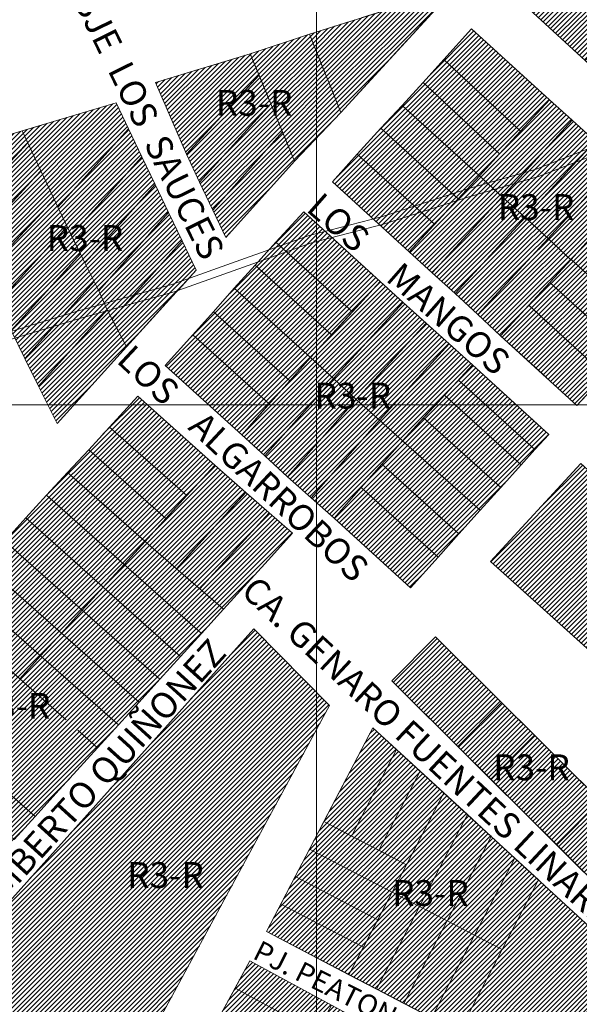
# Model space of a CAD drawing. Units: millimetres. Extents: x 628877 to 1276836, y 9264082 to 18535199.
# Drawn here: x 632943 to 633051, y 9266384 to 9266574 of the extents above; entities that cross this region are included whole.
import ezdxf

# ---------------------------------------------------------------- set-up
doc = ezdxf.new("R2010")
doc.units = ezdxf.units.MM
doc.linetypes.add('ACAD_ISO02W100', pattern=[15, 12, -3])
doc.layers.add('ACEQUIA', color=4, linetype='Continuous', lineweight=20, transparency=0.05)
doc.layers.add('R3', color=50, linetype='Continuous', lineweight=20, transparency=0.05)
for name, color, linetype, lineweight in [('C3', 11, 'Continuous', 15), ('CALLE', 250, 'Continuous', 15), ('Equip. Recreación con uso', 84, 'Continuous', 15), ('GRILLA', 7, 'Continuous', 15), ('LOTE', 250, 'Continuous', 15), ('MANZANA', 250, 'Continuous', 15), ('NOMENCLATURA R3', 250, 'Continuous', 15)]:
    doc.layers.add(name, color=color, linetype=linetype, lineweight=lineweight)
doc.styles.add('ROMANC', font='arial.ttf')
pattern_1 = [(45, (0, 0), (-0.449012806053, 0.449012806053), [])]

msp = doc.modelspace()

# ---------------------------------------------------------------- hatches: boundary and pattern name
at = {"layer": 'C3'}
h = msp.add_hatch(dxfattribs=at)
h.set_pattern_fill('ANSI31', color=256, scale=0.2, style=0)
h.set_pattern_definition(pattern_1)
h.paths.add_polyline_path([(633121.12, 9266377.75), (633069.11, 9266396.67), (633060.05, 9266369.09), (633053.3, 9266342.94), (633055.69, 9266338.69), (633106.55, 9266317.05)])
h.paths.add_polyline_path([(632983.22, 9266463.44), (633065.68, 9266386.45), (633070.97, 9266392.12), (632988.52, 9266469.12)], flags=9)
h.paths.add_polyline_path([(633094.57, 9266315.75), (633132.26, 9266300.59), (633135.15, 9266307.79), (633097.47, 9266322.95)], flags=9)
h = msp.add_hatch(dxfattribs=at)
h.set_pattern_fill('ANSI31', color=256, scale=0.2, style=0)
h.set_pattern_definition(pattern_1)
h.paths.add_polyline_path([(633057.55, 9266394.61), (633052.43, 9266399.32), (633045.1, 9266385.26), (633034.02, 9266391.05), (633027.54, 9266378.63), (633027.54, 9266378.63), (633047.05, 9266368.46), (633049.13, 9266375.27), (633051.96, 9266381.78)])
at = {"layer": 'Equip. Recreación con uso'}
h = msp.add_hatch(dxfattribs=at)
h.set_pattern_fill('ANSI31', color=256, scale=0.2, style=0)
h.set_pattern_definition(pattern_1)
h.paths.add_polyline_path([(633026.65, 9266580.52), (632998.61, 9266571.68), (633004.69, 9266556.56)])
h = msp.add_hatch(dxfattribs=at)
h.set_pattern_fill('ANSI31', color=256, scale=0.2, style=0)
h.set_pattern_definition(pattern_1)
h.paths.add_polyline_path([(633051.12, 9266488.66), (633033.66, 9266469.66), (633066.35, 9266440.21), (633083.54, 9266459.21)])
at = {"layer": 'R3'}
h = msp.add_hatch(dxfattribs=at)
h.set_pattern_fill('ANSI31', color=256, scale=0.2, style=0)
h.set_pattern_definition(pattern_1)
h.paths.add_polyline_path([(633096.41, 9266580.41), (633092.02, 9266584.51), (633087.67, 9266588.64), (633083.29, 9266592.74), (633078.91, 9266596.84), (633042.48, 9266584.38), (633037.22, 9266580.14), (633051.95, 9266566.61), (633056.37, 9266562.55), (633060.78, 9266558.49), (633065.2, 9266554.43), (633069.62, 9266550.37), (633084.05, 9266537.11), (633089.46, 9266542.99), (633093.55, 9266547.46), (633097.48, 9266551.99), (633101.5, 9266556.44), (633105.52, 9266560.9), (633110.88, 9266566.83)])
h = msp.add_hatch(dxfattribs=at)
h.set_pattern_fill('ANSI31', color=256, scale=0.2, style=0)
h.set_pattern_definition(pattern_1)
h.paths.add_polyline_path([(633062.7, 9266543.03), (633058.32, 9266546.99), (633053.86, 9266551), (633049.42, 9266555.03), (633045.06, 9266559.01), (633029.96, 9266572.73), (633024.61, 9266566.78), (633020.58, 9266562.34), (633016.54, 9266557.89), (633012.44, 9266553.52), (633007.86, 9266548.48), (633003.06, 9266543.13), (633017.9, 9266529.58), (633022.33, 9266525.53), (633026.78, 9266521.5), (633031.2, 9266517.45), (633035.58, 9266513.35), (633050.34, 9266499.84), (633055.76, 9266505.72), (633059.86, 9266510.17), (633063.97, 9266514.62), (633068.02, 9266519.1), (633072.08, 9266523.59), (633077.48, 9266529.56)])
h = msp.add_hatch(dxfattribs=at)
h.set_pattern_fill('ANSI31', color=256, scale=0.2, style=0)
h.set_pattern_definition(pattern_1)
h.paths.add_polyline_path([(632998.61, 9266571.68), (632987.17, 9266567.9), (632995.73, 9266547.15), (633004.69, 9266556.56)])
h = msp.add_hatch(dxfattribs=at)
h.set_pattern_fill('ANSI31', color=256, scale=0.2, style=0)
h.set_pattern_definition(pattern_1)
h.paths.add_polyline_path([(632988.88, 9266563.74), (632987.17, 9266567.9), (632968.85, 9266562.34), (632974.83, 9266548.47)])
h = msp.add_hatch(dxfattribs=at)
h.set_pattern_fill('ANSI31', color=256, scale=0.2, style=0)
h.set_pattern_definition(pattern_1)
h.paths.add_polyline_path([(632991.15, 9266558.24), (632988.88, 9266563.74), (632974.83, 9266548.47), (632977.35, 9266543.08)])
h = msp.add_hatch(dxfattribs=at)
h.set_pattern_fill('ANSI31', color=256, scale=0.2, style=0)
h.set_pattern_definition(pattern_1)
h.paths.add_polyline_path([(632973.98, 9266531.72), (632971.36, 9266537.2), (632968.79, 9266542.59), (632966.22, 9266547.97), (632963.65, 9266553.35), (632961.25, 9266558.39), (632943.04, 9266552.97), (632924.54, 9266547.46), (632930.37, 9266535.87), (632933.01, 9266530.49), (632935.66, 9266525.1), (632938.31, 9266519.72), (632940.95, 9266514.33), (632943.6, 9266508.95), (632946.24, 9266503.56), (632949.81, 9266496.4), (632963.26, 9266511.21), (632976.7, 9266526.01)])
h = msp.add_hatch(dxfattribs=at)
h.set_pattern_fill('ANSI31', color=256, scale=0.2, style=0)
h.set_pattern_definition(pattern_1)
h.paths.add_polyline_path([(632993.4, 9266552.79), (632991.15, 9266558.24), (632977.35, 9266543.08), (632979.93, 9266537.67)])
h = msp.add_hatch(dxfattribs=at)
h.set_pattern_fill('ANSI31', color=256, scale=0.2, style=0)
h.set_pattern_definition(pattern_1)
h.paths.add_polyline_path([(632995.73, 9266547.15), (632993.4, 9266552.79), (632979.93, 9266537.67), (632982.46, 9266532.35)])
h = msp.add_hatch(dxfattribs=at)
h.set_pattern_fill('ANSI31', color=256, scale=0.2, style=0)
h.set_pattern_definition(pattern_1)
h.paths.add_polyline_path([(633031.64, 9266479.61), (633035.6, 9266483.98), (633039.56, 9266488.35), (633042.23, 9266491.33), (633044.94, 9266494.27), (633030.13, 9266507.71), (633025.65, 9266511.78), (633021.16, 9266515.75), (633016.77, 9266519.77), (633012.29, 9266523.83), (632997.53, 9266537.33), (632992.13, 9266531.44), (632988.11, 9266526.98), (632984.09, 9266522.52), (632980.08, 9266518), (632976.06, 9266513.54), (632970.71, 9266507.59), (632985.54, 9266494.16), (632989.98, 9266490.13), (632994.37, 9266486.04), (632998.94, 9266482.01), (633003.38, 9266478.04), (633018.16, 9266464.56), (633023.49, 9266470.53), (633027.5, 9266474.99)])
h = msp.add_hatch(dxfattribs=at)
h.set_pattern_fill('ANSI31', color=256, scale=0.2, style=0)
h.set_pattern_definition(pattern_1)
h.paths.add_polyline_path([(632965.67, 9266442.48), (632969.67, 9266446.88), (632973.67, 9266451.28), (632977.74, 9266455.76), (632981.97, 9266460.43), (632981.98, 9266460.42), (632990.61, 9266469.94), (632995.32, 9266475.12), (632990.81, 9266479.08), (632986.31, 9266483.04), (632980.3, 9266488.32), (632965.4, 9266501.67), (632959.95, 9266495.69), (632955.93, 9266491.29), (632951.85, 9266486.89), (632947.77, 9266482.49), (632943.76, 9266478.1), (632939.72, 9266473.6), (632935.68, 9266469.09), (632931.67, 9266464.7), (632927.63, 9266460.26), (632923.55, 9266455.79), (632919.51, 9266451.36), (632915.46, 9266446.93), (632911.42, 9266442.5), (632907.37, 9266438.06), (632903.33, 9266433.63), (632898.05, 9266427.63), (632886.76, 9266414.78), (632876.18, 9266399.36), (632869.16, 9266391.3), (632888.64, 9266387.12), (632911.03, 9266382.32), (632913.3, 9266384.81), (632913.3, 9266384.81), (632917.33, 9266389.25), (632921.37, 9266393.69), (632925.4, 9266398.14), (632929.44, 9266402.58), (632933.47, 9266407.02), (632937.5, 9266411.46), (632941.54, 9266415.9), (632945.57, 9266420.34), (632949.6, 9266424.78), (632953.64, 9266429.23), (632957.64, 9266433.63), (632961.67, 9266438.07)])
h = msp.add_hatch(dxfattribs=at)
h.set_pattern_fill('ANSI31', color=256, scale=0.2, style=0)
h.set_pattern_definition(pattern_1)
h.paths.add_polyline_path([(632937.1, 9266370.87), (632914.42, 9266374.71), (632987.84, 9266456.62), (633002.51, 9266441.79), (632959.65, 9266362.65)])
h = msp.add_hatch(dxfattribs=at)
h.set_pattern_fill('ANSI31', color=256, scale=0.2, style=0)
h.set_pattern_definition(pattern_1)
h.paths.add_polyline_path([(633035.75, 9266442.39), (633023, 9266455.08), (633014.53, 9266446.58), (633027.29, 9266433.88)])
h = msp.add_hatch(dxfattribs=at)
h.set_pattern_fill('ANSI31', color=256, scale=0.2, style=0)
h.set_pattern_definition(pattern_1)
h.paths.add_polyline_path([(633042.13, 9266436.04), (633035.75, 9266442.39), (633027.29, 9266433.88), (633033.67, 9266427.53)])
h = msp.add_hatch(dxfattribs=at)
h.set_pattern_fill('ANSI31', color=256, scale=0.2, style=0)
h.set_pattern_definition(pattern_1)
h.paths.add_polyline_path([(633010.88, 9266437.51), (632990.3, 9266398.06), (633027.54, 9266378.63), (633033.96, 9266391.07), (633045.1, 9266385.26), (633052.43, 9266399.32)])
h = msp.add_hatch(dxfattribs=at)
h.set_pattern_fill('ANSI31', color=256, scale=0.2, style=0)
h.set_pattern_definition(pattern_1)
h.paths.add_polyline_path([(633048.51, 9266429.69), (633042.13, 9266436.04), (633033.67, 9266427.53), (633040.05, 9266421.18)])
h = msp.add_hatch(dxfattribs=at)
h.set_pattern_fill('ANSI31', color=256, scale=0.2, style=0)
h.set_pattern_definition(pattern_1)
h.paths.add_polyline_path([(633054.89, 9266423.34), (633048.51, 9266429.69), (633040.05, 9266421.18), (633046.43, 9266414.84)])
h = msp.add_hatch(dxfattribs=at)
h.set_pattern_fill('ANSI31', color=256, scale=0.2, style=0)
h.set_pattern_definition(pattern_1)
h.paths.add_polyline_path([(633061.27, 9266416.99), (633054.89, 9266423.34), (633046.43, 9266414.84), (633052.81, 9266408.49)])
h = msp.add_hatch(dxfattribs=at)
h.set_pattern_fill('ANSI31', color=256, scale=0.2, style=0)
h.set_pattern_definition(pattern_1)
h.paths.add_polyline_path([(632987.08, 9266392.41), (632972.76, 9266366.05), (632992.9, 9266355.11), (632999.75, 9266352.87), (633004.85, 9266362.27), (633020.67, 9266353.68), (633029.26, 9266369.5)])

# ---------------------------------------------------------------- linework, layer by layer
at = {"layer": 'ACEQUIA', "linetype": 'Continuous'}
for points in [[(632760.55, 9266474.76), (632777.33, 9266475.77), (632792.5, 9266475.34), (632810.08, 9266476.58), (632827.66, 9266479.97), (632840.3, 9266481.96), (632858.73, 9266488.71), (632878.44, 9266494.91), (632892.92, 9266500.27), (632909.92, 9266505.16), (632938.65, 9266513.55), (632953.96, 9266518.17), (632971.98, 9266523.27), (632986.28, 9266528.33), (632998.56, 9266532.76), (633012.54, 9266536.35), (633028.81, 9266541.61), (633042.45, 9266545.59), (633053.31, 9266549.8), (633074.13, 9266555.65), (633093.43, 9266561.08), (633106.17, 9266565), (633129.07, 9266573.1), (633143.68, 9266577.31)], [(632760.64, 9266473.26), (632777.35, 9266474.27), (632792.54, 9266473.84), (632810.28, 9266475.09), (632827.91, 9266478.49), (632840.68, 9266480.5), (632859.21, 9266487.29), (632878.92, 9266493.49), (632893.39, 9266498.84), (632910.34, 9266503.72), (632939.08, 9266512.11), (632954.38, 9266516.73), (632972.43, 9266521.84), (632986.78, 9266526.92), (632999, 9266531.33), (633012.95, 9266534.91), (633029.25, 9266540.18), (633042.94, 9266544.16), (633053.79, 9266548.37), (633074.54, 9266554.2), (633093.86, 9266559.64), (633106.64, 9266563.58), (633129.53, 9266571.67), (633144.18, 9266575.9)]]:
    msp.add_lwpolyline(points, dxfattribs=at)
at = {"layer": 'Equip. Recreación con uso'}
msp.add_lwpolyline([(633083.54, 9266459.21), (633051.12, 9266488.66), (633033.66, 9266469.66), (633066.35, 9266440.21)], close=True, dxfattribs=at)
at = {"layer": 'GRILLA', "color": 251}
msp.add_line((633000, 9264991.32), (633000, 9267181.7), dxfattribs=at)
at = {"layer": 'GRILLA', "color": 18, "true_color": 0x000000}
msp.add_line((631750, 9266500), (635285.36, 9266500), dxfattribs=at)
at = {"layer": 'LOTE'}
for p, q in [((633030.13, 9266507.71), (633027.42, 9266504.77)), ((633027.42, 9266504.77), (633030.13, 9266507.71)), ((633044.94, 9266494.27), (633030.13, 9266507.71)), ((633027.42, 9266504.77), (633042.23, 9266491.33)), ((632959.95, 9266495.69), (632955.93, 9266491.29)), ((632974.9, 9266482.41), (632959.95, 9266495.69)), ((633042.23, 9266491.33), (633044.94, 9266494.27)), ((632955.93, 9266491.29), (632951.85, 9266486.89)), ((632955.93, 9266491.29), (632970.86, 9266477.98)), ((632951.85, 9266486.89), (632966.82, 9266473.55)), ((633025.23, 9266400.14), (633033.79, 9266416.57))]:
    msp.add_line(p, q, dxfattribs=at)
at = {"layer": 'LOTE', "linetype": 'ACAD_ISO02W100'}
msp.add_line((632951.85, 9266486.89), (632947.77, 9266482.49), dxfattribs=at)
at = {"layer": 'LOTE'}
for points in [[(633078.91, 9266596.84), (633042.48, 9266584.38), (633037.22, 9266580.14), (633051.95, 9266566.61), (633065.33, 9266581.81)], [(633029.96, 9266572.73), (633024.61, 9266566.78), (633039.43, 9266552.91), (633045.06, 9266559.01)], [(632998.61, 9266571.68), (632987.17, 9266567.9), (632995.73, 9266547.15), (633004.69, 9266556.56)], [(633024.61, 9266566.78), (633020.58, 9266562.34), (633035.4, 9266548.54), (633039.43, 9266552.91)], [(632991.15, 9266558.24), (632988.88, 9266563.74), (632974.83, 9266548.47), (632977.35, 9266543.08)], [(633020.58, 9266562.34), (633016.54, 9266557.89), (633031.47, 9266544.28), (633035.4, 9266548.54)], [(632993.4, 9266552.79), (632991.15, 9266558.24), (632977.35, 9266543.08), (632979.93, 9266537.67)], [(633016.54, 9266557.89), (633012.44, 9266553.52), (633012.44, 9266553.52), (633027.36, 9266539.83), (633031.47, 9266544.28)], [(632944.13, 9266550.66), (632943.04, 9266552.97), (632924.54, 9266547.46), (632930.37, 9266535.87)], [(632995.73, 9266547.15), (632993.4, 9266552.79), (632979.93, 9266537.67), (632982.46, 9266532.35)], [(633058.32, 9266546.99), (633053.86, 9266551), (633040.34, 9266536.2), (633044.76, 9266532.14)], [(633007.86, 9266548.48), (633003.06, 9266543.13), (633017.9, 9266529.58), (633022.82, 9266534.91)], [(633035.9, 9266540.23), (633035.9, 9266540.23), (633031.47, 9266544.28), (633017.9, 9266529.58), (633022.33, 9266525.53)], [(633040.34, 9266536.2), (633035.9, 9266540.23), (633022.33, 9266525.53), (633026.78, 9266521.5)], [(632973.98, 9266531.72), (632971.36, 9266537.2), (632957.86, 9266522.03), (632959.51, 9266518.39), (632960.46, 9266516.57)], [(633044.76, 9266532.14), (633040.34, 9266536.2), (633040.34, 9266536.2), (633026.78, 9266521.5), (633031.2, 9266517.45)], [(633049.15, 9266528.05), (633049.15, 9266528.05), (633044.76, 9266532.14), (633031.2, 9266517.45), (633035.58, 9266513.35)], [(632956.98, 9266523.83), (632955.21, 9266527.42), (632954.33, 9266529.21), (632940.95, 9266514.33), (632943.6, 9266508.95)], [(632959.51, 9266518.39), (632957.86, 9266522.03), (632956.98, 9266523.83), (632943.6, 9266508.95), (632946.24, 9266503.56)], [(633016.77, 9266519.77), (633012.29, 9266523.83), (632998.81, 9266509.12), (633003.25, 9266505.09)], [(632984.09, 9266522.52), (632980.08, 9266518), (632994.83, 9266504.64), (632998.81, 9266509.12)], [(632963.26, 9266511.21), (632959.51, 9266518.39), (632946.24, 9266503.56), (632949.81, 9266496.4)], [(632980.08, 9266518), (632976.06, 9266513.54), (632976.06, 9266513.54), (632990.85, 9266500.15), (632994.83, 9266504.64)], [(633025.65, 9266511.78), (633021.16, 9266515.75), (633007.64, 9266501), (633012.14, 9266497.03)], [(633030.13, 9266507.71), (633025.65, 9266511.78), (633025.65, 9266511.78), (633012.14, 9266497.03), (633016.62, 9266493.04)], [(633003.25, 9266505.09), (632998.81, 9266509.12), (632985.54, 9266494.16), (632989.98, 9266490.13)], [(633030.13, 9266507.71), (633027.42, 9266504.77), (633042.23, 9266491.33), (633044.94, 9266494.27)], [(633007.64, 9266501), (633003.25, 9266505.09), (633003.25, 9266505.09), (632989.98, 9266490.13), (632994.37, 9266486.04), (632994.37, 9266486.04)], [(632965.4, 9266501.67), (632959.95, 9266495.69), (632974.9, 9266482.41), (632980.3, 9266488.32)], [(633024.71, 9266501.83), (633020.68, 9266497.45), (633035.6, 9266483.98), (633039.56, 9266488.35)], [(633012.61, 9266488.5), (633016.62, 9266493.04), (633012.14, 9266497.03), (632998.94, 9266482.01), (633003.38, 9266478.04), (633008.64, 9266484)], [(633020.68, 9266497.45), (633016.62, 9266493.04), (633031.64, 9266479.61), (633035.6, 9266483.98)], [(632959.95, 9266495.69), (632955.93, 9266491.29), (632970.86, 9266477.98), (632974.9, 9266482.41)], [(632955.93, 9266491.29), (632951.85, 9266486.89), (632966.82, 9266473.55), (632970.86, 9266477.98)], [(633012.61, 9266488.5), (633008.64, 9266484), (633023.49, 9266470.53), (633027.5, 9266474.99), (633027.5, 9266474.99)], [(633008.64, 9266484), (633003.38, 9266478.04), (633018.16, 9266464.56), (633023.49, 9266470.53)], [(632947.77, 9266482.49), (632943.76, 9266478.1), (632943.76, 9266478.1), (632958.73, 9266464.68), (632962.77, 9266469.11)], [(632990.61, 9266469.94), (632995.32, 9266475.12), (632990.81, 9266479.08), (632986.11, 9266473.9), (632977.44, 9266464.35), (632981.98, 9266460.42)], [(632943.76, 9266478.1), (632939.72, 9266473.6), (632954.68, 9266460.25), (632958.73, 9266464.68)], [(632939.72, 9266473.6), (632935.68, 9266469.09), (632950.64, 9266455.82), (632954.68, 9266460.25)], [(632935.68, 9266469.09), (632931.67, 9266464.7), (632946.63, 9266451.42), (632950.64, 9266455.82)], [(632958.73, 9266464.68), (632954.68, 9266460.25), (632969.67, 9266446.88), (632973.67, 9266451.28)], [(632954.68, 9266460.25), (632950.64, 9266455.82), (632965.67, 9266442.48), (632969.67, 9266446.88)], [(632950.64, 9266455.82), (632946.63, 9266451.42), (632961.67, 9266438.07), (632965.67, 9266442.48)], [(633035.75, 9266442.39), (633023, 9266455.08), (633014.53, 9266446.58), (633027.29, 9266433.88)], [(633042.13, 9266436.04), (633035.75, 9266442.39), (633027.29, 9266433.88), (633033.67, 9266427.53)], [(633015.46, 9266433.31), (633010.88, 9266437.51), (633001.4, 9266419.34), (633006.72, 9266416.56)], [(633048.51, 9266429.69), (633042.13, 9266436.04), (633033.67, 9266427.53), (633040.05, 9266421.18)], [(633020.03, 9266429.1), (633015.46, 9266433.31), (633006.72, 9266416.56), (633012.04, 9266413.79)], [(633054.89, 9266423.34), (633048.51, 9266429.69), (633040.05, 9266421.18), (633046.43, 9266414.84)], [(633024.6, 9266424.9), (633020.03, 9266429.1), (633012.04, 9266413.79), (633017.36, 9266411.01)], [(633029.18, 9266420.69), (633024.6, 9266424.9), (633017.36, 9266411.01), (633014.59, 9266405.69), (633019.91, 9266402.92)], [(633061.27, 9266416.99), (633054.89, 9266423.34), (633046.43, 9266414.84), (633052.81, 9266408.49)], [(633033.75, 9266416.49), (633029.18, 9266420.69), (633019.91, 9266402.92), (633025.23, 9266400.14)], [(632998.63, 9266414.02), (633014.59, 9266405.69), (633017.36, 9266411.01), (633001.4, 9266419.34)], [(633038.33, 9266412.28), (633033.75, 9266416.49), (633025.23, 9266400.14), (633030.55, 9266397.37)], [(632995.85, 9266408.7), (633011.81, 9266400.37), (633014.59, 9266405.69), (632998.63, 9266414.02)], [(633042.9, 9266408.08), (633038.33, 9266412.28), (633030.55, 9266397.37), (633035.87, 9266394.59)], [(632993.08, 9266403.38), (633009.04, 9266395.05), (633011.81, 9266400.37), (632995.85, 9266408.7)], [(633011.58, 9266386.96), (633019.91, 9266402.92), (633014.59, 9266405.69), (633006.26, 9266389.73)], [(632990.3, 9266398.06), (633006.26, 9266389.73), (633009.04, 9266395.05), (632993.08, 9266403.38)], [(633016.9, 9266384.18), (633025.23, 9266400.14), (633019.91, 9266402.92), (633011.58, 9266386.96)], [(633022.22, 9266381.41), (633030.55, 9266397.37), (633025.23, 9266400.14), (633016.9, 9266384.18)], [(633027.54, 9266378.63), (633035.87, 9266394.59), (633030.55, 9266397.37), (633022.22, 9266381.41)], [(632984.22, 9266387.14), (633000.04, 9266378.55), (633002.9, 9266383.82), (632987.08, 9266392.41)], [(632981.36, 9266381.86), (632997.17, 9266373.27), (633000.04, 9266378.55), (632984.22, 9266387.14)]]:
    msp.add_lwpolyline(points, close=True, dxfattribs=at)
at = {"layer": 'LOTE', "linetype": 'ACAD_ISO02W100', "ltscale": 0.7}
for points in [[(633026.65, 9266580.52), (632998.61, 9266571.68), (632998.61, 9266571.68), (633004.69, 9266556.56)], [(632988.88, 9266563.74), (632987.17, 9266567.9), (632968.85, 9266562.34), (632974.83, 9266548.47), (632974.83, 9266548.47)]]:
    msp.add_lwpolyline(points, close=True, dxfattribs=at)
at = {"layer": 'LOTE', "linetype": 'ACAD_ISO02W100'}
for points in [[(632963.65, 9266553.35), (632961.25, 9266558.39), (632943.04, 9266552.97), (632949.24, 9266539.8), (632949.98, 9266538.22)], [(632966.22, 9266547.97), (632963.65, 9266553.35), (632949.98, 9266538.22), (632951.75, 9266534.46), (632952.56, 9266532.8)], [(633053.86, 9266551), (633049.42, 9266555.03), (633035.9, 9266540.23), (633040.34, 9266536.2)], [(632946.68, 9266545.23), (632944.13, 9266550.66), (632930.37, 9266535.87), (632933.01, 9266530.49)], [(632968.79, 9266542.59), (632966.22, 9266547.97), (632952.56, 9266532.8), (632955.21, 9266527.42)], [(633062.7, 9266543.03), (633058.32, 9266546.99), (633044.76, 9266532.14), (633049.15, 9266528.05)], [(632949.24, 9266539.8), (632946.68, 9266545.23), (632933.01, 9266530.49), (632935.66, 9266525.1)], [(632971.36, 9266537.2), (632968.79, 9266542.59), (632955.21, 9266527.42), (632957.86, 9266522.03)], [(632951.75, 9266534.46), (632949.98, 9266538.22), (632949.24, 9266539.8), (632935.66, 9266525.1), (632938.31, 9266519.72)], [(633012.29, 9266523.83), (632997.53, 9266537.33), (632992.13, 9266531.44), (633006.92, 9266517.97)], [(632954.33, 9266529.21), (632951.75, 9266534.46), (632938.31, 9266519.72), (632940.95, 9266514.33)], [(633053.27, 9266532.61), (633049.21, 9266528.12), (633063.97, 9266514.62), (633068.02, 9266519.1)], [(632976.7, 9266526.01), (632973.98, 9266531.72), (632960.46, 9266516.57), (632963.26, 9266511.21)], [(633049.21, 9266528.12), (633045.11, 9266523.67), (633059.86, 9266510.17), (633063.97, 9266514.62), (633063.97, 9266514.62)], [(633045.11, 9266523.67), (633041.01, 9266519.23), (633055.76, 9266505.72), (633059.86, 9266510.17)], [(633021.16, 9266515.75), (633016.77, 9266519.77), (633003.25, 9266505.09), (633007.64, 9266501)], [(633041.01, 9266519.23), (633035.58, 9266513.35), (633050.34, 9266499.84), (633055.76, 9266505.72)], [(633016.62, 9266493.04), (633012.61, 9266488.5), (633027.5, 9266474.99), (633031.64, 9266479.61)], [(632951.85, 9266486.89), (632947.77, 9266482.49), (632962.77, 9266469.11), (632966.82, 9266473.55)], [(632986.31, 9266483.04), (632980.3, 9266488.32), (632974.9, 9266482.41), (632970.86, 9266477.98), (632966.82, 9266473.55), (632972.9, 9266468.28)], [(632990.81, 9266479.08), (632986.31, 9266483.04), (632972.9, 9266468.28), (632977.44, 9266464.35)], [(632977.44, 9266464.35), (632972.9, 9266468.28), (632966.82, 9266473.55), (632962.77, 9266469.11), (632977.74, 9266455.76), (632981.97, 9266460.43)], [(632962.77, 9266469.11), (632958.73, 9266464.68), (632973.67, 9266451.28), (632977.74, 9266455.76)], [(632931.67, 9266464.7), (632927.63, 9266460.26), (632942.59, 9266446.99), (632946.63, 9266451.42)], [(632946.63, 9266451.42), (632942.59, 9266446.99), (632957.64, 9266433.63), (632961.67, 9266438.07)], [(632930.45, 9266433.69), (632926.41, 9266429.26), (632941.54, 9266415.9), (632945.57, 9266420.34)]]:
    msp.add_lwpolyline(points, close=True, dxfattribs=at)
at = {"layer": 'LOTE', "linetype": 'Continuous'}
for points in [[(633049.42, 9266555.03), (633045.06, 9266559.01), (633039.43, 9266552.91), (633035.4, 9266548.54), (633031.47, 9266544.28), (633035.9, 9266540.23)], [(633012.44, 9266553.52), (633007.86, 9266548.48), (633022.82, 9266534.91), (633027.36, 9266539.83)], [(632992.13, 9266531.44), (632988.11, 9266526.98), (633002.86, 9266513.55), (633006.92, 9266517.97)], [(632988.11, 9266526.98), (632984.09, 9266522.52), (632998.81, 9266509.12), (633002.86, 9266513.55)], [(632976.06, 9266513.54), (632970.71, 9266507.59), (632985.54, 9266494.16), (632990.85, 9266500.15)], [(633027.42, 9266504.77), (633024.71, 9266501.83), (633039.56, 9266488.35), (633042.23, 9266491.33)], [(632980.3, 9266488.32), (632965.4, 9266501.67), (632959.95, 9266495.69), (632974.9, 9266482.41)], [(633007.64, 9266501), (632994.37, 9266486.04), (632998.94, 9266482.01), (633012.14, 9266497.03)], [(632959.95, 9266495.69), (632955.93, 9266491.29), (632970.86, 9266477.98), (632974.9, 9266482.41)], [(632955.93, 9266491.29), (632951.85, 9266486.89), (632966.82, 9266473.55), (632970.86, 9266477.98)]]:
    msp.add_lwpolyline(points, close=True, dxfattribs=at)
at = {"layer": 'MANZANA'}
for points in [[(633096.41, 9266580.41), (633092.02, 9266584.51), (633087.67, 9266588.64), (633083.29, 9266592.74), (633078.91, 9266596.84), (633042.48, 9266584.38), (633037.22, 9266580.14), (633051.95, 9266566.61), (633056.37, 9266562.55), (633060.78, 9266558.49), (633065.2, 9266554.43), (633069.62, 9266550.37), (633084.05, 9266537.11), (633089.46, 9266542.99), (633093.55, 9266547.46), (633097.48, 9266551.99), (633101.5, 9266556.44), (633105.52, 9266560.9), (633110.88, 9266566.83)], [(633026.65, 9266580.52), (632998.61, 9266571.68), (632987.17, 9266567.9), (632968.85, 9266562.34), (632974.83, 9266548.47), (632977.35, 9266543.08), (632979.93, 9266537.67), (632982.46, 9266532.35), (632995.73, 9266547.15), (633004.69, 9266556.56)], [(633062.7, 9266543.03), (633058.32, 9266546.99), (633053.86, 9266551), (633049.42, 9266555.03), (633045.06, 9266559.01), (633029.96, 9266572.73), (633024.61, 9266566.78), (633020.58, 9266562.34), (633016.54, 9266557.89), (633012.44, 9266553.52), (633007.86, 9266548.48), (633003.06, 9266543.13), (633017.9, 9266529.58), (633022.33, 9266525.53), (633026.78, 9266521.5), (633031.2, 9266517.45), (633035.58, 9266513.35), (633050.34, 9266499.84), (633055.76, 9266505.72), (633059.86, 9266510.17), (633063.97, 9266514.62), (633068.02, 9266519.1), (633072.08, 9266523.59), (633077.48, 9266529.56)], [(633031.64, 9266479.61), (633035.6, 9266483.98), (633039.56, 9266488.35), (633042.23, 9266491.33), (633044.94, 9266494.27), (633030.13, 9266507.71), (633025.65, 9266511.78), (633021.16, 9266515.75), (633016.77, 9266519.77), (633012.29, 9266523.83), (632997.53, 9266537.33), (632992.13, 9266531.44), (632988.11, 9266526.98), (632984.09, 9266522.52), (632980.08, 9266518), (632976.06, 9266513.54), (632970.71, 9266507.59), (632985.54, 9266494.16), (632989.98, 9266490.13), (632994.37, 9266486.04), (632998.94, 9266482.01), (633003.38, 9266478.04), (633018.16, 9266464.56), (633023.49, 9266470.53), (633027.5, 9266474.99)], [(633083.54, 9266459.21), (633051.12, 9266488.66), (633033.66, 9266469.66), (633066.35, 9266440.21), (633081.21, 9266426.82), (633098.35, 9266445.76)]]:
    msp.add_lwpolyline(points, close=True, dxfattribs=at)
at = {"layer": 'MANZANA', "ltscale": 0.7}
msp.add_lwpolyline([(632973.98, 9266531.72), (632971.36, 9266537.2), (632968.79, 9266542.59), (632966.22, 9266547.97), (632963.65, 9266553.35), (632961.25, 9266558.39), (632943.04, 9266552.97), (632924.54, 9266547.46), (632930.37, 9266535.87), (632933.01, 9266530.49), (632935.66, 9266525.1), (632938.31, 9266519.72), (632940.95, 9266514.33), (632943.6, 9266508.95), (632946.24, 9266503.56), (632949.81, 9266496.4), (632963.26, 9266511.21), (632976.7, 9266526.01)], close=True, dxfattribs=at)
at = {"layer": 'MANZANA'}
for points in [[(632941.54, 9266415.9), (632945.57, 9266420.34), (632949.6, 9266424.78), (632953.64, 9266429.23), (632957.64, 9266433.63), (632961.67, 9266438.07), (632965.67, 9266442.48), (632969.67, 9266446.88), (632973.67, 9266451.28), (632977.74, 9266455.76), (632981.97, 9266460.43), (632981.98, 9266460.42), (632990.61, 9266469.94), (632995.32, 9266475.12), (632990.81, 9266479.08), (632986.31, 9266483.04), (632980.3, 9266488.32), (632965.4, 9266501.67), (632959.95, 9266495.69), (632955.93, 9266491.29), (632955.93, 9266491.29), (632955.93, 9266491.29), (632951.85, 9266486.89), (632947.77, 9266482.49), (632943.76, 9266478.1), (632939.72, 9266473.6)], [(632987.08, 9266392.41), (633044.47, 9266361.24), (633038.11, 9266340.32), (632999.75, 9266352.87), (632992.9, 9266355.11), (632972.76, 9266366.05), (632987.08, 9266392.41)]]:
    msp.add_lwpolyline(points, dxfattribs=at)
at = {"layer": 'MANZANA', "linetype": 'Continuous'}
for points in [[(632937.1, 9266370.87), (632914.42, 9266374.71), (632987.84, 9266456.62), (633002.51, 9266441.79), (632959.65, 9266362.65)], [(633023, 9266455.08), (633014.53, 9266446.58), (633059.18, 9266402.14), (633067.65, 9266410.64)], [(633010.88, 9266437.51), (633057.55, 9266394.61), (633051.96, 9266381.78), (633049.13, 9266375.27), (633047.05, 9266368.46), (632990.3, 9266398.06)]]:
    msp.add_lwpolyline(points, close=True, dxfattribs=at)

# ---------------------------------------------------------------- texts
at = {"layer": 'CALLE', "linetype": 'Continuous', "style": 'ROMANC'}
for s, height, rotation, p in [('PSJE  LOS  SAUCES', 5, 296.3219, (632951.03, 9266581.87)), ('LOS     MANGOS', 5, 318.7937, (632997.77, 9266537.63)), ('LOS    ALGARROBOS', 5, 316.9595, (632961.09, 9266508.33)), ('CA. GENARO FUENTES LINARES', 5, 316.9595, (632985.11, 9266463.57)), ('CA. HUMBERTO QUIÑONEZ', 5, 47.7515, (632925.09, 9266388.17)), ('PJ. PEATONAL (004850)', 3.9537, 333.4271, (632987.42, 9266392.96))]:
    msp.add_text(s, height=height, rotation=rotation, dxfattribs=at).set_placement(p)
at = {"layer": 'NOMENCLATURA R3', "style": 'ROMANC'}
for p in [(632980.5, 9266555.9), (633035.03, 9266535.74), (632947.79, 9266529.75), (632999.59, 9266499.25), (632933.69, 9266439.25), (633034.13, 9266427.35), (632963.37, 9266406.51), (633014.6, 9266403.03)]:
    msp.add_text('R3-R', height=5, dxfattribs=at).set_placement(p)

doc.saveas('drawing.dxf')
